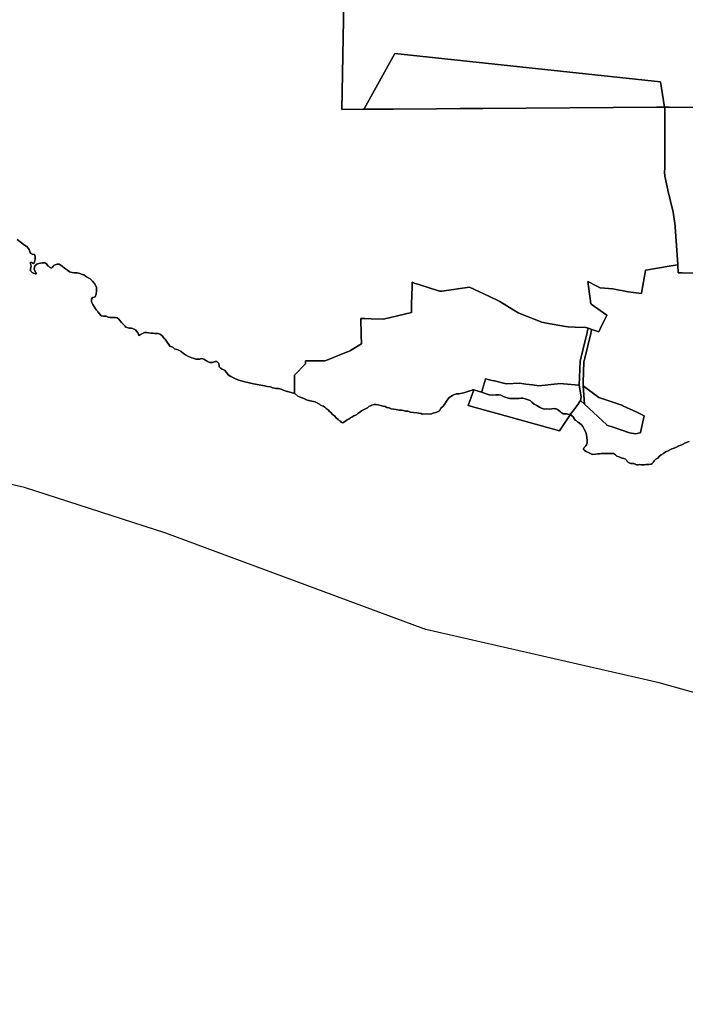
# Model space of a CAD drawing. Units: inches. Extents: x 473492 to 489774, y 5405279 to 5421355.
# Drawn here: x 477246 to 478879, y 5406815 to 5409233 of the extents above; entities that cross this region are included whole.
import ezdxf

# ---------------------------------------------------------------- set-up
doc = ezdxf.new("R2010")
doc.units = ezdxf.units.IN
doc.header["$MEASUREMENT"] = 0
doc.layers.add('MA_ZONING', color=7, linetype='Continuous', true_color=0x89c096)

msp = doc.modelspace()

# ---------------------------------------------------------------- linework, layer by layer
at = {"layer": 'MA_ZONING'}
for points in [[(478041.2713, 5409277.1435), (478036.1972, 5409012.6258), (478036.4294, 5409012.6274), (478036.8317, 5409012.6301), (478088.7237, 5409012.9891), (478089.89, 5409012.9972), (478090.6224, 5409013.0023), (478162.8096, 5409013.5017), (478268.8574, 5409014.2356), (478326.8066, 5409014.6365), (478382.7358, 5409015.0235), (478808.3893, 5409017.9686), (478828.8158, 5409018.1099), (478828.921, 5409017.4473), (478828.9794, 5409015.8757), (478829.0802, 5408973.3015), (478829.1712, 5408934.8976), (478829.3223, 5408871.1048), (478829.3104, 5408870.9835), (478829.1712, 5408868.2187), (478828.6996, 5408858.8519), (478828.702, 5408858.5909), (478829.0839, 5408849.5908), (478829.0857, 5408849.5664), (478829.1712, 5408849.1907), (478833.4691, 5408830.3042), (478836.9773, 5408814.8878), (478837.0004, 5408814.8307), (478837.0178, 5408814.7876), (478849.6105, 5408760.5694), (478854.5065, 5408726.6233), (478854.8574, 5408724.1905), (478860.8494, 5408631.4851), (478860.8596, 5408631.327), (478860.7199, 5408631.3043), (478850.3509, 5408629.6219), (478850.0553, 5408629.5701), (478806.7172, 5408622.0214), (478782.9057, 5408617.8737), (478781.7249, 5408617.6681), (478781.6996, 5408617.514), (478773.1032, 5408566.6385), (478772.2386, 5408561.0007), (478738.9701, 5408565.0744), (478701.8095, 5408571.7953), (478701.5712, 5408571.8136), (478670.744, 5408574.1748), (478670.59, 5408574.1865), (478662.3767, 5408578.5039), (478639.9193, 5408590.3079), (478639.9485, 5408590.1074), (478639.9786, 5408589.9011), (478647.9445, 5408535.2739), (478648.034, 5408534.6609), (478686.5143, 5408507.6539), (478686.5431, 5408507.6337), (478686.6488, 5408507.5587), (478686.536, 5408507.333), (478670.9989, 5408475.8447), (478666.8843, 5408466.6281), (478652.5137, 5408471.3683), (478649.6591, 5408472.3099), (478648.1704, 5408472.8009), (478640.983, 5408475.1717), (478640.8303, 5408475.223), (478635.8432, 5408476.8671), (478635.207, 5408477.077), (478609.4322, 5408478.0134), (478592.1881, 5408478.6398), (478585.5702, 5408479.8143), (478539.0594, 5408488.0687), (478527.0904, 5408490.1929), (478468.8791, 5408513.0353), (478458.5303, 5408519.4959), (478424.2119, 5408540.9205), (478397.0777, 5408553.8245), (478349.4559, 5408576.4716), (478281.7167, 5408566.1702), (478281.572, 5408566.1816), (478281.4121, 5408566.1943), (478280.5321, 5408566.2742), (478276.8586, 5408566.6076), (478276.8478, 5408566.6088), (478275.2615, 5408566.7836), (478273.6257, 5408567.2974), (478227.9995, 5408581.6275), (478214.3258, 5408585.9221), (478209.2379, 5408588.5222), (478208.9088, 5408577.1602), (478208.898, 5408576.7641), (478207.6912, 5408535.0147), (478207.3906, 5408524.6141), (478207.3935, 5408517.5126), (478207.395, 5408513.9338), (478138.7903, 5408497.7298), (478108.808, 5408498.5517), (478093.1545, 5408498.9808), (478082.6983, 5408499.2675), (478083.7737, 5408457.8983), (478084.8384, 5408437.2019), (478057.5153, 5408420.407), (478056.8086, 5408419.9146), (478044.0431, 5408414.7234), (477995.5885, 5408395.0189), (477986.1784, 5408395.1448), (477976.8389, 5408395.2697), (477947.4357, 5408395.6628), (477947.4348, 5408395.564), (477947.4018, 5408391.9609), (477947.3649, 5408387.9209), (477947.0694, 5408387.6179), (477920.037, 5408359.9996), (477920.3901, 5408330.1714), (477920.6254, 5408314.935), (477920.2805, 5408315.0477), (477911.8849, 5408317.7924), (477900.0225, 5408320.6065), (477892.6948, 5408323.5445), (477887.6201, 5408325.3171), (477881.2195, 5408326.9178), (477880.3105, 5408326.9829), (477874.6124, 5408327.3909), (477871.0311, 5408327.8195), (477866.5159, 5408329.2049), (477861.2622, 5408331.7361), (477853.707, 5408331.8437), (477842.228, 5408335.0288), (477819.7943, 5408338.5598), (477809.0627, 5408341.1678), (477795.1282, 5408344.3889), (477781.2124, 5408348.9293), (477772.5729, 5408352.4533), (477764.3238, 5408356.9164), (477757.7635, 5408360.5984), (477754.0586, 5408365.9418), (477748.1039, 5408372.2599), (477742.8484, 5408374.6027), (477738.5412, 5408377.3076), (477735.7539, 5408380.5591), (477735.0241, 5408384.3203), (477734.7718, 5408386.152), (477734.544, 5408388.5106), (477732.9593, 5408390.4383), (477732.0375, 5408391.4091), (477729.7008, 5408393.4918), (477728.9268, 5408393.5028), (477725.1692, 5408393.5564), (477722.707, 5408392.5203), (477721.5499, 5408392.1569), (477718.7166, 5408391.5685), (477712.8595, 5408391.4631), (477706.8414, 5408393.4397), (477701.6039, 5408397.1016), (477698.0729, 5408399.5038), (477693.158, 5408401.0004), (477689.1999, 5408399.9534), (477687.5548, 5408399.6147), (477683.8728, 5408399.0539), (477678.3949, 5408399.1327), (477671.6268, 5408401.4949), (477667.952, 5408402.964), (477667.9459, 5408402.9665), (477667.9408, 5408402.9685), (477660.3556, 5408406.0013), (477654.4395, 5408408.9869), (477653.0388, 5408409.6937), (477648.2136, 5408413.1372), (477641.7373, 5408417.8646), (477636.0193, 5408421.836), (477632.1267, 5408422.9112), (477631.6904, 5408423.0317), (477625.4813, 5408424.8205), (477621.789, 5408428.6061), (477621.5829, 5408428.6886), (477614.4327, 5408431.5906), (477611.9058, 5408435.3103), (477607.9546, 5408441.1285), (477602.9537, 5408448.1889), (477601.4607, 5408449.5331), (477598.4798, 5408452.4083), (477595.374, 5408456.5471), (477595.3269, 5408456.6098), (477595.2081, 5408456.7133), (477590.4751, 5408460.8359), (477585.3965, 5408462.4174), (477582.9373, 5408462.0768), (477577.6514, 5408462.5285), (477573.699, 5408463.5306), (477567.4665, 5408463.6166), (477561.6123, 5408463.889), (477557.2762, 5408464.5181), (477552.1767, 5408464.5898), (477547.0485, 5408462.584), (477542.6429, 5408459.6856), (477542.4382, 5408459.5524), (477541.292, 5408458.8542), (477539.2335, 5408457.7839), (477537.5612, 5408459.6965), (477536.3129, 5408463.1718), (477535.9246, 5408464.2529), (477533.5136, 5408467.5008), (477529.9808, 5408471.5181), (477526.6019, 5408472.889), (477520.4, 5408475.2425), (477515.3075, 5408475.882), (477512.1551, 5408476.454), (477509.2978, 5408477.0925), (477506.6125, 5408477.7984), (477506.4796, 5408478.0081), (477504.9812, 5408480.3725), (477501.2456, 5408483.4502), (477495.2894, 5408489.7685), (477491.4848, 5408494.2588), (477488.971, 5408497.2254), (477484.6816, 5408501.0647), (477479.7847, 5408502.0793), (477474.0586, 5408501.4471), (477473.7285, 5408501.4109), (477467.6854, 5408501.4969), (477463.1613, 5408502.314), (477460.0412, 5408504.0898), (477458.0133, 5408504.8494), (477457.3429, 5408505.0421), (477451.103, 5408504.5656), (477445.8335, 5408505.9615), (477442.2937, 5408509.6016), (477437.6563, 5408515.5246), (477436.4912, 5408516.9416), (477433.5695, 5408520.495), (477429.3195, 5408527.1666), (477425.2542, 5408533.6463), (477421.9453, 5408540.1189), (477421.6639, 5408546.9242), (477424.1545, 5408550.7183), (477424.3672, 5408551.0424), (477428.5279, 5408551.3599), (477430.2529, 5408552.5773), (477430.628, 5408552.842), (477433.1714, 5408559.0402), (477434.6144, 5408567.522), (477434.4766, 5408572.0642), (477434.3564, 5408576.0256), (477429.1979, 5408585.169), (477424.7415, 5408590.7112), (477418.7815, 5408596.6516), (477409.6365, 5408601.8496), (477407.536, 5408603.0468), (477402.8359, 5408606.3685), (477402.6799, 5408606.4277), (477397.7866, 5408608.2845), (477393.4647, 5408610.0466), (477386.6875, 5408611.6545), (477379.5015, 5408611.1902), (477374.2229, 5408612.02), (477368.0119, 5408613.619), (477362.9681, 5408617.6592), (477356.0508, 5408622.8572), (477350.0801, 5408628.0429), (477342.5822, 5408632.3054), (477337.4825, 5408632.3772), (477330.0814, 5408630.027), (477329.8793, 5408629.7562), (477328.1329, 5408627.4159), (477326.3991, 5408625.0918), (477325.4288, 5408624.163), (477323.7468, 5408622.938), (477319.2425, 5408625.0787), (477315.4926, 5408628.4351), (477314.9512, 5408628.9195), (477311.6119, 5408633.1245), (477307.3012, 5408635.641), (477301.2587, 5408635.9153), (477292.9255, 5408634.3326), (477287.9224, 5408632.9685), (477287.5464, 5408632.6352), (477282.7819, 5408628.4481), (477281.4646, 5408620.7316), (477283.8014, 5408614.7513), (477284.0295, 5408614.1675), (477287.1175, 5408610.2568), (477286.3028, 5408609.2674), (477285.9977, 5408609.0644), (477283.4738, 5408609.1), (477278.1111, 5408611.0902), (477276.0207, 5408611.866), (477272.2173, 5408616.2699), (477272.256, 5408619.0474), (477272.4989, 5408621.3243), (477273.2043, 5408624.6392), (477274.3126, 5408627.8419), (477273.3475, 5408630.8839), (477272.8791, 5408632.0609), (477271.5128, 5408634.8919), (477272.3367, 5408636.4819), (477272.5076, 5408636.8117), (477275.6515, 5408637.0088), (477277.6302, 5408635.1758), (477278.5869, 5408634.1412), (477279.4624, 5408633.0887), (477280.9412, 5408634.9995), (477283.2031, 5408641.0114), (477283.5152, 5408646.0822), (477284.0853, 5408652.1175), (477282.4487, 5408656.0091), (477276.1785, 5408657.0649), (477273.0616, 5408658.8), (477270.9485, 5408663.1819), (477268.8474, 5408668.5291), (477266.7179, 5408671.7002), (477262.1655, 5408676.7149), (477261.9914, 5408676.8061), (477257.1567, 5408679.3306), (477249.9835, 5408684.7493), (477239.9493, 5408693.1112)], [(479171.627, 5409014.4775), (478840.077, 5409018.1878), (478828.8158, 5409018.1099), (478818.9207, 5409080.4217), (478166.8529, 5409150.2861), (478091.2051, 5409014.0517), (478090.6224, 5409013.0023), (478089.89, 5409012.9972), (478088.7237, 5409012.9891), (478036.8317, 5409012.6301), (478036.4294, 5409012.6274), (478036.1972, 5409012.6258), (478041.2713, 5409277.1435)], [(478915.0085, 5408610.5321), (478871.7638, 5408611.1866), (478863.1516, 5408611.317), (478862.152, 5408611.3321), (478860.9741, 5408629.5561), (478860.9157, 5408630.4593), (478860.8596, 5408631.327), (478860.8494, 5408631.4851), (478854.8574, 5408724.1905), (478854.5065, 5408726.6233), (478849.6105, 5408760.5694), (478837.0178, 5408814.7876), (478837.0004, 5408814.8307), (478836.9773, 5408814.8878), (478833.4691, 5408830.3042), (478829.1712, 5408849.1907), (478829.0857, 5408849.5664), (478829.0839, 5408849.5908), (478828.702, 5408858.5909), (478828.6996, 5408858.8519), (478829.1712, 5408868.2187), (478829.3104, 5408870.9835), (478829.3223, 5408871.1048), (478829.1712, 5408934.8976), (478829.0802, 5408973.3015), (478828.9794, 5409015.8757), (478828.921, 5409017.4473), (478828.8158, 5409018.1099), (478840.077, 5409018.1878), (479171.627, 5409014.4775)], [(477239.9493, 5408693.1112), (477249.9835, 5408684.7493), (477257.1567, 5408679.3306), (477261.9914, 5408676.8061), (477262.1655, 5408676.7149), (477266.7179, 5408671.7002), (477268.8474, 5408668.5291), (477270.9485, 5408663.1819), (477273.0616, 5408658.8), (477276.1785, 5408657.0649), (477282.4487, 5408656.0091), (477284.0853, 5408652.1175), (477283.5152, 5408646.0822), (477283.2031, 5408641.0114), (477280.9412, 5408634.9995), (477279.4624, 5408633.0887), (477278.5869, 5408634.1412), (477277.6302, 5408635.1758), (477275.6515, 5408637.0088), (477272.5076, 5408636.8117), (477272.3367, 5408636.4819), (477271.5128, 5408634.8919), (477272.8791, 5408632.0609), (477273.3475, 5408630.8839), (477274.3126, 5408627.8419), (477273.2043, 5408624.6391), (477272.4989, 5408621.3243), (477272.256, 5408619.0474), (477272.2173, 5408616.2699), (477276.0207, 5408611.866), (477278.1111, 5408611.0902), (477283.4738, 5408609.1), (477285.9977, 5408609.0644), (477286.3028, 5408609.2674), (477287.1175, 5408610.2568), (477284.0295, 5408614.1675), (477283.8014, 5408614.7513), (477281.4646, 5408620.7316), (477282.7819, 5408628.4481), (477287.5464, 5408632.6352), (477287.9224, 5408632.9685), (477292.9255, 5408634.3326), (477301.2587, 5408635.9153), (477307.3012, 5408635.641), (477311.6119, 5408633.1245), (477314.9512, 5408628.9195), (477315.4926, 5408628.4351), (477319.2425, 5408625.0787), (477323.7468, 5408622.938), (477325.4288, 5408624.163), (477326.3991, 5408625.0918), (477328.1329, 5408627.4159), (477329.8793, 5408629.7562), (477330.0814, 5408630.027), (477337.4825, 5408632.3772), (477342.5822, 5408632.3054), (477350.0801, 5408628.0429), (477356.0508, 5408622.8572), (477362.9681, 5408617.6592), (477368.0119, 5408613.619), (477374.2229, 5408612.02), (477379.5015, 5408611.1902), (477386.6875, 5408611.6545), (477393.4647, 5408610.0466), (477397.7866, 5408608.2845), (477402.6799, 5408606.4277), (477402.8359, 5408606.3685), (477407.536, 5408603.0468), (477409.6365, 5408601.8496), (477418.7815, 5408596.6516), (477424.7415, 5408590.7112), (477429.1979, 5408585.169), (477434.3564, 5408576.0256), (477434.4766, 5408572.0642), (477434.6144, 5408567.522), (477433.1714, 5408559.0402), (477430.628, 5408552.842), (477430.2529, 5408552.5773), (477428.5279, 5408551.3599), (477424.3672, 5408551.0424), (477424.1545, 5408550.7183), (477421.6639, 5408546.9242), (477421.9453, 5408540.1189), (477425.2542, 5408533.6463), (477429.3195, 5408527.1666), (477433.5695, 5408520.495), (477436.4912, 5408516.9416), (477437.6563, 5408515.5246), (477442.2937, 5408509.6016), (477445.8335, 5408505.9615), (477451.103, 5408504.5656), (477457.3429, 5408505.0421), (477458.0133, 5408504.8494), (477460.0412, 5408504.0898), (477463.1613, 5408502.314), (477467.6854, 5408501.4969), (477473.7285, 5408501.4109), (477474.0586, 5408501.4471), (477479.7847, 5408502.0793), (477484.6816, 5408501.0647), (477488.971, 5408497.2254), (477491.4848, 5408494.2588), (477495.2894, 5408489.7685), (477501.2456, 5408483.4502), (477504.9812, 5408480.3725), (477506.4796, 5408478.0081), (477506.6125, 5408477.7984), (477509.2978, 5408477.0925), (477512.1551, 5408476.454), (477515.3075, 5408475.882), (477520.4, 5408475.2425), (477526.6019, 5408472.889), (477529.9808, 5408471.5181), (477533.5136, 5408467.5008), (477535.9246, 5408464.2529), (477536.3129, 5408463.1718), (477537.5612, 5408459.6965), (477539.2335, 5408457.7839), (477541.292, 5408458.8542), (477542.4382, 5408459.5524), (477542.6429, 5408459.6856), (477547.0485, 5408462.584), (477552.1767, 5408464.5898), (477557.2762, 5408464.5181), (477561.6123, 5408463.889), (477567.4665, 5408463.6166), (477573.699, 5408463.5306), (477577.6514, 5408462.5285), (477582.9373, 5408462.0768), (477585.3965, 5408462.4174), (477590.4751, 5408460.8359), (477595.2081, 5408456.7133), (477595.3269, 5408456.6098), (477595.374, 5408456.5471), (477598.4798, 5408452.4083), (477601.4607, 5408449.5331), (477602.9537, 5408448.1889), (477607.9546, 5408441.1285), (477611.9058, 5408435.3103), (477614.4327, 5408431.5906), (477621.5829, 5408428.6886), (477621.789, 5408428.6061), (477625.4813, 5408424.8205), (477631.6904, 5408423.0317), (477632.1267, 5408422.9112), (477636.0193, 5408421.836), (477641.7373, 5408417.8646), (477648.2136, 5408413.1372), (477653.0388, 5408409.6937), (477654.4395, 5408408.9869), (477660.3556, 5408406.0013), (477667.9408, 5408402.9685), (477667.9459, 5408402.9665), (477667.952, 5408402.964), (477671.6268, 5408401.4949), (477678.3949, 5408399.1327), (477683.8728, 5408399.0539), (477687.5548, 5408399.6147), (477689.1999, 5408399.9534), (477693.158, 5408401.0004), (477698.0729, 5408399.5038), (477701.6039, 5408397.1016), (477706.8414, 5408393.4397), (477712.8595, 5408391.4631), (477718.7166, 5408391.5685), (477721.5499, 5408392.1569), (477722.707, 5408392.5203), (477725.1692, 5408393.5564), (477728.9268, 5408393.5028), (477729.7008, 5408393.4918), (477732.0375, 5408391.4091), (477732.9593, 5408390.4383), (477734.544, 5408388.5106), (477734.7718, 5408386.152), (477735.0241, 5408384.3203), (477735.7539, 5408380.5591), (477738.5412, 5408377.3076), (477742.8484, 5408374.6027), (477748.1039, 5408372.2599), (477754.0586, 5408365.9418), (477757.7635, 5408360.5984), (477764.3238, 5408356.9164), (477772.5729, 5408352.4533), (477781.2124, 5408348.9293), (477795.1282, 5408344.3889), (477809.0627, 5408341.1678), (477819.7943, 5408338.5598), (477842.228, 5408335.0288), (477853.707, 5408331.8437), (477861.2622, 5408331.7361), (477866.5159, 5408329.2049), (477871.0311, 5408327.8195), (477874.6124, 5408327.3909), (477880.3105, 5408326.9829), (477881.2195, 5408326.9178), (477887.6201, 5408325.3171), (477892.6948, 5408323.5445), (477900.0225, 5408320.6065), (477911.8849, 5408317.7924), (477920.2805, 5408315.0477), (477920.6254, 5408314.935), (477920.9255, 5408314.7082), (477928.7449, 5408308.7996), (477936.261, 5408305.5954), (477943.2136, 5408302.5799), (477949.9784, 5408299.7531), (477953.5503, 5408298.2442), (477955.9328, 5408297.609), (477956.2609, 5408297.5215), (477962.9487, 5408296.3546), (477970.8428, 5408294.2772), (477975.9154, 5408292.2051), (477981.3645, 5408288.8137), (477984.1809, 5408286.1785), (477986.609, 5408285.4623), (477988.0096, 5408285.0034), (477991.0923, 5408283.8701), (477995.0181, 5408281.337), (477998.2873, 5408278.5913), (478002.8201, 5408275.3145), (478003.9558, 5408273.9075), (478005.7561, 5408271.8085), (478009.2481, 5408268.134), (478013.7788, 5408263.277), (478018.3108, 5408259.7918), (478022.4191, 5408255.3556), (478027.1638, 5408251.0249), (478029.7864, 5408248.7443), (478031.275, 5408247.8423), (478032.8566, 5408247.1156), (478035.1398, 5408244.916), (478036.2905, 5408244.1394), (478038.4418, 5408243.1006), (478039.9959, 5408243.4432), (478040.3364, 5408243.5182), (478043.5109, 5408246.2587), (478046.0581, 5408247.8365), (478047.0695, 5408248.5227), (478049.4215, 5408250.2616), (478052.6729, 5408252.0141), (478054.0816, 5408252.8434), (478056.4944, 5408254.3682), (478057.3008, 5408254.9501), (478060.7559, 5408257.2457), (478066.0007, 5408260.1814), (478067.4686, 5408260.896), (478070.3226, 5408262.1616), (478073.0399, 5408263.6483), (478074.1926, 5408264.5653), (478075.5639, 5408265.9793), (478080.4591, 5408268.7973), (478085.1034, 5408272.2728), (478093.1262, 5408276.4833), (478099.3765, 5408279.4964), (478099.8296, 5408279.943), (478102.8378, 5408283.2249), (478107.0593, 5408284.5924), (478110.2749, 5408286.3564), (478115.5896, 5408287.9317), (478120.3628, 5408287.9263), (478125.6364, 5408287.1683), (478131.1606, 5408285.4025), (478137.9415, 5408284.139), (478142.4602, 5408282.8791), (478146.7282, 5408280.8642), (478151.9588, 5408279.984), (478152.3063, 5408279.9249), (478157.777, 5408277.5876), (478163.0512, 5408276.5764), (478169.5822, 5408275.8165), (478173.85, 5408275.3092), (478178.3707, 5408274.3002), (478183.3959, 5408274.2947), (478187.4136, 5408273.5347), (478192.7084, 5408271.9412), (478193.0221, 5408271.8464), (478198.2122, 5408271.2639), (478205.243, 5408269.4963), (478212.5261, 5408268.7363), (478220.5617, 5408267.4725), (478225.5861, 5408266.7124), (478230.8594, 5408265.9544), (478233.8653, 5408264.2048), (478234.1992, 5408264.0097), (478245.4271, 5408264.9346), (478253.9659, 5408264.171), (478260.7521, 5408266.6749), (478269.7952, 5408269.1772), (478276.1103, 5408272.5667), (478276.3319, 5408272.6864), (478279.333, 5408278.6755), (478279.351, 5408278.713), (478284.3094, 5408282.9522), (478284.3782, 5408283.0109), (478284.6314, 5408283.2266), (478288.4046, 5408287.9962), (478293.5025, 5408296.464), (478299.292, 5408304.2485), (478299.4033, 5408304.3973), (478307.8063, 5408309.9182), (478313.1335, 5408312.7806), (478317.8449, 5408314.005), (478323.9903, 5408314.6108), (478327.353, 5408315.283), (478327.7832, 5408315.3689), (478336.0752, 5408317.0575), (478345.5, 5408319.913), (478350.8273, 5408321.5458), (478356.1526, 5408323.1787), (478358.2032, 5408324.4049), (478360.2821, 5408324.3068), (478360.6069, 5408324.2915), (478360.8255, 5408324.2812), (478346.4042, 5408285.8192), (478387.1493, 5408274.4924), (478423.0748, 5408264.5054), (478571.0564, 5408223.3677), (478596.8144, 5408262.9048), (478597.248, 5408263.5703), (478603.6239, 5408258.8241), (478609.5012, 5408249.6357), (478612.5665, 5408247.5886), (478614.7246, 5408245.7371), (478619.9585, 5408242.5664), (478624.8088, 5408237.9471), (478627.8526, 5408234.2599), (478629.2357, 5408230.9938), (478629.3312, 5408230.7683), (478631.9249, 5408226.1903), (478635.4722, 5408219.7679), (478637.3811, 5408213.186), (478638.0123, 5408206.4401), (478638.8367, 5408200.4183), (478638.9943, 5408198.1966), (478638.9821, 5408198.0682), (478638.5553, 5408193.5047), (478636.8492, 5408188.7941), (478634.9609, 5408186.2565), (478633.9248, 5408184.9807), (478631.3437, 5408182.0997), (478631.1648, 5408181.8989), (478630.6047, 5408181.11), (478629.9802, 5408179.6076), (478629.5217, 5408178.6163), (478629.5118, 5408178.5568), (478629.51, 5408178.5382), (478629.5026, 5408178.0656), (478629.7632, 5408177.2438), (478631.737, 5408175.0315), (478636.4276, 5408172.2317), (478643.3055, 5408169.2205), (478649.2725, 5408166.4027), (478651.2638, 5408165.6464), (478652.5365, 5408165.4474), (478659.2881, 5408166.442), (478664.5782, 5408167.0929), (478668.6023, 5408166.693), (478668.7994, 5408166.6733), (478673.3255, 5408167.6966), (478680.2444, 5408167.7794), (478685.1665, 5408168.0731), (478691.3526, 5408167.8027), (478694.2529, 5408167.7605), (478696.5507, 5408167.7732), (478702.9493, 5408168.0222), (478708.4179, 5408164.2792), (478711.2912, 5408161.5063), (478717.2662, 5408159.2364), (478722.3314, 5408156.9797), (478728.4975, 5408155.2519), (478732.7151, 5408153.3821), (478734.8822, 5408151.5306), (478735.8859, 5408150.063), (478736.5106, 5408149.161), (478737.5012, 5408147.7486), (478738.0197, 5408147.322), (478738.9152, 5408146.6484), (478740.4645, 5408145.6489), (478741.7999, 5408144.9335), (478743.415, 5408144.2275), (478743.4424, 5408144.2168), (478745.7891, 5408143.4696), (478748.2081, 5408143.0074), (478750.6649, 5408142.8369), (478752.9415, 5408143.1438), (478756.7702, 5408141.5915), (478757.2321, 5408141.2572), (478758.1987, 5408140.6528), (478759.9536, 5408139.8332), (478763.5611, 5408140.0987), (478766.711, 5408140.3924), (478772.1584, 5408139.8759), (478778.1649, 5408139.79), (478783.4575, 5408140.6252), (478789.8286, 5408140.5339), (478795.4894, 5408141.7271), (478798.5184, 5408143.2747), (478798.9988, 5408143.818), (478800.557, 5408145.7947), (478801.3392, 5408146.9384), (478802.8866, 5408149.6307), (478807.4918, 5408153.3878), (478811.953, 5408156.3289), (478814.9965, 5408160.4249), (478820.2143, 5408164.4936), (478825.9037, 5408167.5087), (478830.8741, 5408171.443), (478836.1816, 5408173.3702), (478842.7981, 5408177.6453), (478846.3599, 5408178.7756), (478849.9317, 5408179.909), (478855.7518, 5408182.1351), (478856.0943, 5408182.266), (478863.9544, 5408186.3081), (478870.7188, 5408188.6685), (478873.9469, 5408190.7692), (478875.5041, 5408191.6681), (478877.8707, 5408192.9044), (478888.9824, 5408197.0988)], [(478888.9824, 5408197.0988), (478877.8707, 5408192.9044), (478875.5041, 5408191.6681), (478873.9469, 5408190.7692), (478870.7188, 5408188.6685), (478863.9544, 5408186.3081), (478856.0943, 5408182.266), (478855.7518, 5408182.1351), (478849.9317, 5408179.909), (478846.3599, 5408178.7756), (478842.7981, 5408177.6453), (478836.1816, 5408173.3702), (478830.8741, 5408171.443), (478825.9037, 5408167.5087), (478820.2143, 5408164.4936), (478814.9965, 5408160.4249), (478811.953, 5408156.3289), (478807.4918, 5408153.3878), (478802.8866, 5408149.6307), (478801.3392, 5408146.9384), (478800.557, 5408145.7947), (478798.9988, 5408143.818), (478798.5184, 5408143.2747), (478795.4894, 5408141.7271), (478789.8286, 5408140.5339), (478783.4575, 5408140.6252), (478778.1649, 5408139.79), (478772.1584, 5408139.8759), (478766.711, 5408140.3924), (478763.5611, 5408140.0987), (478759.9536, 5408139.8332), (478758.1987, 5408140.6528), (478757.2321, 5408141.2572), (478756.7702, 5408141.5915), (478752.9415, 5408143.1438), (478750.6649, 5408142.8369), (478748.2081, 5408143.0074), (478745.7891, 5408143.4696), (478743.4424, 5408144.2168), (478743.415, 5408144.2275), (478741.7999, 5408144.9335), (478740.4645, 5408145.6489), (478738.9152, 5408146.6484), (478738.0197, 5408147.322), (478737.5012, 5408147.7486), (478736.5106, 5408149.161), (478735.8859, 5408150.063), (478734.8822, 5408151.5306), (478732.7151, 5408153.3821), (478728.4975, 5408155.2519), (478722.3314, 5408156.9797), (478717.2662, 5408159.2364), (478711.2912, 5408161.5063), (478708.4179, 5408164.2792), (478702.9493, 5408168.0222), (478696.5507, 5408167.7732), (478694.2529, 5408167.7605), (478691.3526, 5408167.8027), (478685.1665, 5408168.0731), (478680.2444, 5408167.7794), (478673.3255, 5408167.6966), (478668.7994, 5408166.6733), (478668.6023, 5408166.693), (478664.5782, 5408167.0929), (478659.2881, 5408166.442), (478652.5365, 5408165.4474), (478651.2638, 5408165.6464), (478649.2725, 5408166.4027), (478643.3055, 5408169.2205), (478636.4276, 5408172.2317), (478631.737, 5408175.0315), (478629.7632, 5408177.2438), (478629.5026, 5408178.0656), (478629.51, 5408178.5382), (478629.5118, 5408178.5568), (478629.5217, 5408178.6163), (478629.9802, 5408179.6076), (478630.6047, 5408181.11), (478631.1648, 5408181.8989), (478631.3437, 5408182.0997), (478633.9248, 5408184.9807), (478634.9609, 5408186.2565), (478636.8492, 5408188.7941), (478638.5553, 5408193.5047), (478638.9821, 5408198.0682), (478638.9943, 5408198.1966), (478638.8367, 5408200.4183), (478638.0123, 5408206.4401), (478637.3811, 5408213.186), (478635.4722, 5408219.7679), (478631.9249, 5408226.1903), (478629.3312, 5408230.7683), (478629.2357, 5408230.9938), (478627.8526, 5408234.2599), (478624.8088, 5408237.9471), (478619.9585, 5408242.5664), (478614.7246, 5408245.7371), (478612.5665, 5408247.5886), (478609.5012, 5408249.6357), (478603.6239, 5408258.8241), (478597.248, 5408263.5703), (478606.3625, 5408275.777), (478617.9131, 5408291.2475), (478618.1339, 5408291.5418), (478618.4374, 5408291.9487), (478622.5757, 5408297.4925), (478632.1487, 5408288.7436), (478686.9259, 5408237.853), (478687.1633, 5408237.6325), (478702.6083, 5408232.2675), (478742.9098, 5408218.2685), (478757.0335, 5408215.9777), (478768.4285, 5408218.4812), (478769.8139, 5408218.7855), (478769.925, 5408219.3232), (478778.36, 5408260.1001), (478778.4161, 5408260.3694), (478778.4448, 5408260.5069), (478778.2421, 5408260.6039), (478760.6253, 5408268.9092), (478726.2176, 5408285.1302), (478725.9773, 5408285.2127), (478667.5538, 5408305.3151), (478667.3727, 5408305.4463), (478628.4349, 5408333.9588), (478628.436, 5408333.9856), (478628.7656, 5408342.048), (478630.844, 5408392.8503), (478632.2264, 5408398.6874), (478632.9253, 5408401.6388), (478647.2667, 5408462.2059), (478647.3382, 5408462.5053), (478649.5579, 5408471.8823), (478649.6591, 5408472.3099), (478652.5137, 5408471.3683), (478666.8843, 5408466.6281), (478670.9989, 5408475.8447), (478686.536, 5408507.333), (478686.6488, 5408507.5587), (478686.5431, 5408507.6337), (478686.5143, 5408507.6539), (478648.034, 5408534.6609), (478647.9445, 5408535.2739), (478639.9786, 5408589.9011), (478639.9485, 5408590.1074), (478639.9193, 5408590.3079), (478662.3767, 5408578.5039), (478670.59, 5408574.1865), (478670.744, 5408574.1748), (478701.5712, 5408571.8136), (478701.8095, 5408571.7953), (478738.9701, 5408565.0744), (478772.2386, 5408561.0007), (478773.1032, 5408566.6385), (478781.6996, 5408617.514), (478781.7249, 5408617.6681), (478782.9057, 5408617.8737), (478806.7172, 5408622.0214), (478850.0553, 5408629.5701), (478850.3509, 5408629.6219), (478860.7199, 5408631.3043), (478860.8596, 5408631.327), (478860.9157, 5408630.4593), (478860.9741, 5408629.5561), (478862.152, 5408611.3321), (478863.1516, 5408611.317), (478871.7638, 5408611.1866), (478915.0085, 5408610.5321)], [(480616.537, 5406814.969), (480316.4599, 5406976.4111), (480311.8431, 5406978.8767), (480310.8223, 5406979.3817), (480310.2912, 5406979.6444), (480310.1846, 5406979.6971), (479982.3274, 5407141.8885), (479954.8193, 5407155.4968), (479347.631, 5407455.8736), (478815.156, 5407604.702), (478242.3042, 5407735.5784), (478241.8281, 5407735.7348), (478238.3431, 5407736.8796), (478237.9145, 5407737.0204), (477604.6848, 5407971.8121), (477257.4185, 5408084.2603), (476936.6106, 5408157.0208)]]:
    msp.add_lwpolyline(points, dxfattribs=at)
for points in [[(478828.8158, 5409018.1099), (478808.3893, 5409017.9686), (478382.7358, 5409015.0235), (478326.8066, 5409014.6365), (478268.8574, 5409014.2356), (478162.8096, 5409013.5017), (478090.6224, 5409013.0023), (478091.2051, 5409014.0517), (478166.8529, 5409150.2861), (478818.9207, 5409080.4217)], [(478281.572, 5408566.1816), (478281.7167, 5408566.1702), (478349.4559, 5408576.4716), (478397.0777, 5408553.8245), (478424.2119, 5408540.9205), (478458.5303, 5408519.4959), (478468.8791, 5408513.0353), (478527.0904, 5408490.1929), (478539.0594, 5408488.0687), (478585.5702, 5408479.8143), (478592.1881, 5408478.6398), (478609.4322, 5408478.0134), (478635.207, 5408477.077), (478635.8432, 5408476.8671), (478640.8303, 5408475.223), (478640.983, 5408475.1717), (478640.5743, 5408473.4448), (478638.6589, 5408465.3694), (478638.5893, 5408465.0684), (478636.8372, 5408457.6731), (478635.3881, 5408451.5563), (478621.7747, 5408394.096), (478619.3633, 5408335.2713), (478619.3632, 5408335.2681), (478619.0963, 5408335.2922), (478580.2411, 5408339.0204), (478573.1995, 5408339.6961), (478573.1772, 5408339.6981), (478572.9295, 5408339.6712), (478520.1758, 5408333.7221), (478519.9625, 5408333.7523), (478504.6387, 5408335.9401), (478487.9712, 5408338.3198), (478473.4586, 5408340.3916), (478473.2469, 5408340.3831), (478439.7838, 5408339.044), (478439.4965, 5408339.1137), (478408.2291, 5408346.6189), (478408.1354, 5408346.3086), (478401.8619, 5408347.9249), (478389.2282, 5408351.1793), (478387.3502, 5408344.8976), (478383.2696, 5408331.2457), (478382.3905, 5408328.3047), (478379.8666, 5408319.8614), (478379.3666, 5408318.1886), (478379.3632, 5408318.1897), (478360.8255, 5408324.2812), (478360.6069, 5408324.2915), (478360.2821, 5408324.3068), (478358.2032, 5408324.4049), (478356.1526, 5408323.1787), (478350.8273, 5408321.5458), (478345.5, 5408319.913), (478336.0752, 5408317.0575), (478327.7832, 5408315.3689), (478327.353, 5408315.283), (478323.9903, 5408314.6108), (478317.8449, 5408314.005), (478313.1335, 5408312.7806), (478307.8063, 5408309.9182), (478299.4033, 5408304.3973), (478299.292, 5408304.2485), (478293.5025, 5408296.464), (478288.4046, 5408287.9962), (478284.6314, 5408283.2266), (478284.3782, 5408283.0109), (478284.3094, 5408282.9522), (478279.351, 5408278.713), (478279.333, 5408278.6755), (478276.3319, 5408272.6864), (478276.1103, 5408272.5667), (478269.7952, 5408269.1772), (478260.7521, 5408266.6749), (478253.9659, 5408264.171), (478245.4271, 5408264.9346), (478234.1992, 5408264.0097), (478233.8653, 5408264.2048), (478230.8594, 5408265.9544), (478225.5861, 5408266.7124), (478220.5617, 5408267.4725), (478212.5261, 5408268.7363), (478205.243, 5408269.4963), (478198.2122, 5408271.2639), (478193.0221, 5408271.8464), (478192.7084, 5408271.9412), (478187.4136, 5408273.5347), (478183.3959, 5408274.2947), (478178.3707, 5408274.3002), (478173.85, 5408275.3092), (478169.5822, 5408275.8165), (478163.0512, 5408276.5764), (478157.777, 5408277.5876), (478152.3063, 5408279.9249), (478151.9588, 5408279.984), (478146.7282, 5408280.8642), (478142.4602, 5408282.8791), (478137.9415, 5408284.139), (478131.1606, 5408285.4025), (478125.6364, 5408287.1683), (478120.3628, 5408287.9263), (478115.5896, 5408287.9317), (478110.2749, 5408286.3564), (478107.0593, 5408284.5924), (478102.8378, 5408283.2249), (478099.8296, 5408279.943), (478099.3765, 5408279.4964), (478093.1262, 5408276.4833), (478085.1034, 5408272.2728), (478080.4591, 5408268.7973), (478075.5639, 5408265.9793), (478074.1926, 5408264.5653), (478073.0399, 5408263.6483), (478070.3226, 5408262.1616), (478067.4686, 5408260.896), (478066.0007, 5408260.1814), (478060.7559, 5408257.2457), (478057.3008, 5408254.9501), (478056.4944, 5408254.3682), (478054.0816, 5408252.8434), (478052.6729, 5408252.0141), (478049.4215, 5408250.2616), (478047.0695, 5408248.5227), (478046.0581, 5408247.8365), (478043.5109, 5408246.2587), (478040.3364, 5408243.5182), (478039.9959, 5408243.4432), (478038.4418, 5408243.1006), (478036.2905, 5408244.1394), (478035.1398, 5408244.916), (478032.8566, 5408247.1156), (478031.275, 5408247.8423), (478029.7864, 5408248.7443), (478027.1638, 5408251.0249), (478022.4191, 5408255.3556), (478018.3108, 5408259.7918), (478013.7788, 5408263.277), (478009.2481, 5408268.134), (478005.7561, 5408271.8085), (478003.9558, 5408273.9075), (478002.8201, 5408275.3145), (477998.2873, 5408278.5913), (477995.0181, 5408281.337), (477991.0923, 5408283.8701), (477988.0096, 5408285.0034), (477986.609, 5408285.4623), (477984.1809, 5408286.1785), (477981.3645, 5408288.8137), (477975.9154, 5408292.2051), (477970.8428, 5408294.2772), (477962.9487, 5408296.3546), (477956.2609, 5408297.5215), (477955.9328, 5408297.609), (477953.5503, 5408298.2442), (477949.9784, 5408299.7531), (477943.2136, 5408302.5799), (477936.261, 5408305.5954), (477928.7449, 5408308.7996), (477920.9255, 5408314.7082), (477920.6254, 5408314.935), (477920.3901, 5408330.1714), (477920.037, 5408359.9996), (477947.0694, 5408387.6179), (477947.3649, 5408387.9209), (477947.4018, 5408391.9609), (477947.4348, 5408395.564), (477947.4357, 5408395.6628), (477976.8389, 5408395.2697), (477986.1784, 5408395.1448), (477995.5885, 5408395.0189), (478044.0431, 5408414.7234), (478056.8086, 5408419.9146), (478057.5153, 5408420.407), (478084.8384, 5408437.2019), (478083.7737, 5408457.8983), (478082.6983, 5408499.2675), (478093.1545, 5408498.9808), (478108.808, 5408498.5517), (478138.7903, 5408497.7298), (478207.395, 5408513.9338), (478207.3935, 5408517.5126), (478207.3906, 5408524.6141), (478207.6912, 5408535.0147), (478208.898, 5408576.7641), (478208.9088, 5408577.1602), (478209.2379, 5408588.5222), (478214.3258, 5408585.9221), (478227.9995, 5408581.6275), (478273.6257, 5408567.2974), (478275.2615, 5408566.7836), (478276.8478, 5408566.6088), (478276.8586, 5408566.6076), (478280.5321, 5408566.2742), (478281.4121, 5408566.1943)], [(478631.2097, 5408300.1817), (478632.1487, 5408288.7436), (478622.5757, 5408297.4925), (478624.1362, 5408306.7723), (478619.3632, 5408335.2681), (478619.3633, 5408335.2713), (478621.7747, 5408394.096), (478635.3881, 5408451.5563), (478636.8372, 5408457.6731), (478638.5893, 5408465.0684), (478638.6589, 5408465.3694), (478640.5743, 5408473.4448), (478640.983, 5408475.1717), (478648.1704, 5408472.8009), (478649.6591, 5408472.3099), (478649.5579, 5408471.8823), (478647.3382, 5408462.5053), (478647.2667, 5408462.2059), (478632.9253, 5408401.6388), (478632.2264, 5408398.6874), (478630.844, 5408392.8503), (478628.7656, 5408342.048), (478628.436, 5408333.9856), (478628.4349, 5408333.9588)], [(478401.8619, 5408347.9249), (478408.1354, 5408346.3086), (478408.2291, 5408346.6189), (478439.4965, 5408339.1137), (478439.7838, 5408339.044), (478473.2469, 5408340.3831), (478473.4586, 5408340.3916), (478487.9712, 5408338.3198), (478504.6387, 5408335.9401), (478519.9625, 5408333.7523), (478520.1758, 5408333.7221), (478572.9295, 5408339.6712), (478573.1772, 5408339.6981), (478573.1995, 5408339.6961), (478580.2411, 5408339.0204), (478619.0963, 5408335.2922), (478619.3632, 5408335.2681), (478624.1362, 5408306.7723), (478622.5757, 5408297.4925), (478618.4374, 5408291.9487), (478618.1339, 5408291.5418), (478617.9131, 5408291.2475), (478606.3625, 5408275.777), (478597.248, 5408263.5703), (478597.1673, 5408263.5781), (478596.9589, 5408263.5982), (478596.9145, 5408263.6025), (478596.0941, 5408263.6815), (478594.0471, 5408263.8788), (478588.2358, 5408264.8718), (478583.1346, 5408264.7647), (478579.3197, 5408265.3625), (478576.3255, 5408267.5258), (478574.9672, 5408268.5316), (478573.0136, 5408270.0056), (478568.8752, 5408273.3447), (478565.452, 5408275.9424), (478562.3339, 5408277.0314), (478562.2884, 5408277.0442), (478561.0368, 5408277.354), (478560.9581, 5408277.37), (478560.7847, 5408277.4083), (478557.4675, 5408277.8758), (478552.004, 5408277.7718), (478545.8027, 5408276.9515), (478538.7077, 5408277.4186), (478534.6857, 5408276.2016), (478528.3423, 5408278.2952), (478522.0096, 5408281.1168), (478514.7875, 5408285.4077), (478508.648, 5408288.9557), (478503.0741, 5408293.7704), (478498.5799, 5408297.841), (478493.8732, 5408299.7281), (478486.0794, 5408302.2086), (478480.4508, 5408303.3811), (478476.0829, 5408303.4433), (478471.5261, 5408303.1449), (478464.4188, 5408302.6995), (478455.6757, 5408302.4613), (478448.9451, 5408302.9221), (478442.5974, 5408304.652), (478437.1558, 5408306.0051), (478435.2915, 5408306.9696), (478431.7335, 5408308.8143), (478426.4816, 5408310.7085), (478421.94, 5408311.5045), (478414.6605, 5408311.7909), (478407.0081, 5408311.3545), (478397.9077, 5408312.0964), (478379.3666, 5408318.1886), (478379.8666, 5408319.8614), (478382.3905, 5408328.3047), (478383.2696, 5408331.2457), (478387.3502, 5408344.8976), (478389.2282, 5408351.1793)], [(478397.9077, 5408312.0964), (478407.0081, 5408311.3545), (478414.6605, 5408311.7909), (478421.94, 5408311.5045), (478426.4816, 5408310.7085), (478431.7335, 5408308.8143), (478435.2915, 5408306.9696), (478437.1558, 5408306.0051), (478442.5974, 5408304.652), (478448.9451, 5408302.9221), (478455.6757, 5408302.4613), (478464.4188, 5408302.6995), (478471.5261, 5408303.1449), (478476.0829, 5408303.4433), (478480.4508, 5408303.3811), (478486.0794, 5408302.2086), (478493.8732, 5408299.7281), (478498.5799, 5408297.841), (478503.0741, 5408293.7704), (478508.648, 5408288.9557), (478514.7875, 5408285.4077), (478522.0096, 5408281.1168), (478528.3423, 5408278.2952), (478534.6857, 5408276.2016), (478538.7077, 5408277.4186), (478545.8027, 5408276.9515), (478552.004, 5408277.7718), (478557.4675, 5408277.8758), (478560.7847, 5408277.4083), (478560.9581, 5408277.37), (478561.0368, 5408277.354), (478562.2884, 5408277.0442), (478562.3339, 5408277.0314), (478565.452, 5408275.9424), (478568.8752, 5408273.3447), (478573.0136, 5408270.0056), (478574.9672, 5408268.5316), (478576.3255, 5408267.5258), (478579.3197, 5408265.3625), (478583.1346, 5408264.7647), (478588.2358, 5408264.8718), (478594.0471, 5408263.8788), (478596.0941, 5408263.6815), (478596.9145, 5408263.6025), (478596.9589, 5408263.5982), (478597.1673, 5408263.5781), (478597.248, 5408263.5703), (478596.8144, 5408262.9048), (478571.0564, 5408223.3677), (478423.0748, 5408264.5054), (478387.1493, 5408274.4924), (478346.4042, 5408285.8192), (478360.8255, 5408324.2812), (478379.3632, 5408318.1897), (478379.3666, 5408318.1886)], [(478768.4285, 5408218.4812), (478757.0335, 5408215.9777), (478742.9098, 5408218.2685), (478702.6083, 5408232.2675), (478687.1633, 5408237.6325), (478686.9259, 5408237.853), (478632.1487, 5408288.7436), (478631.2097, 5408300.1817), (478628.4349, 5408333.9588), (478667.3727, 5408305.4463), (478667.5538, 5408305.3151), (478725.9773, 5408285.2127), (478726.2176, 5408285.1302), (478760.6253, 5408268.9092), (478778.2421, 5408260.6039), (478778.4448, 5408260.5069), (478778.4161, 5408260.3694), (478778.36, 5408260.1001), (478769.925, 5408219.3232), (478769.8139, 5408218.7855)]]:
    msp.add_lwpolyline(points, close=True, dxfattribs=at)

doc.saveas('drawing.dxf')
